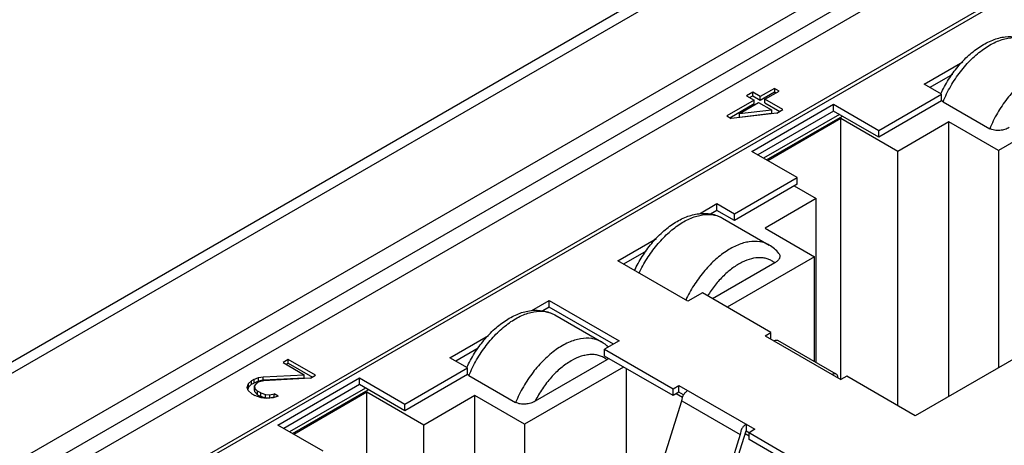
# Model space of a CAD drawing. Units: millimetres. Extents: x -324 to 276, y -228 to 199.
# Drawn here: x -49 to -25, y -113 to -103 of the extents above; entities that cross this region are included whole.
import ezdxf

# ---------------------------------------------------------------- set-up
doc = ezdxf.new("R2010")
doc.units = ezdxf.units.MM
doc.layers.get('0').update_dxf_attribs({"linetype": 'CONTINUOUS'})

msp = doc.modelspace()

# ---------------------------------------------------------------- linework, layer by layer
at = {"color": 7, "linetype": 'Continuous'}
for p, q in [((30.898, -64.844), (-80.118, -128.938)), ((-79.718, -128.977), (31.298, -64.883)), ((30.732, -67.415), (-75.334, -128.651)), ((30.732, -67.904), (-74.627, -128.732)), ((-73.778, -128.651), (30.732, -68.313)), ((-1.521, -88.55), (-48.148, -115.47)), ((-1.733, -88.771), (-47.766, -115.347)), ((-27.083, -104.345), (-26.147, -103.805)), ((-26.397, -104.112), (-26.942, -104.427)), ((-30.709, -104.45), (-31.054, -104.649)), ((-30.944, -104.713), (-30.599, -104.514)), ((-30.709, -104.45), (-30.709, -104.534)), ((-30.599, -104.514), (-30.709, -104.45)), ((-26.659, -104.59), (-27.083, -104.345)), ((-31.202, -104.735), (-31.867, -105.119)), ((-31.237, -104.544), (-31.384, -104.629)), ((-31.384, -104.629), (-31.202, -104.735)), ((-31.312, -104.671), (-31.237, -104.628)), ((-31.237, -104.628), (-31.237, -104.544)), ((-31.054, -104.649), (-31.237, -104.544)), ((-31.237, -104.628), (-31.054, -104.733)), ((-31.202, -104.819), (-31.202, -104.735)), ((-31.054, -104.733), (-30.709, -104.534)), ((-31.054, -104.733), (-31.054, -104.649)), ((-30.944, -104.797), (-30.944, -104.713)), ((-30.505, -104.966), (-30.944, -104.713)), ((-30.709, -104.534), (-30.672, -104.556)), ((-28.179, -105.468), (-26.659, -104.59)), ((-26.659, -104.754), (-28.179, -105.631)), ((-26.659, -104.754), (-26.659, -104.59)), ((-26.624, -104.774), (-26.657, -104.75)), ((-22.876, -104.57), (-25.28, -105.958)), ((-31.794, -105.161), (-31.202, -104.819)), ((-31.56, -105.062), (-31.092, -104.792)), ((-31.56, -105.062), (-30.781, -104.972)), ((-31.255, -105.978), (-29.275, -104.835)), ((-29.275, -104.999), (-31.114, -106.06)), ((-31.092, -104.792), (-30.781, -104.972)), ((-30.944, -104.797), (-30.578, -105.008)), ((-30.781, -104.972), (-30.781, -105.062)), ((-30.653, -105.051), (-30.505, -104.966)), ((-29.275, -104.999), (-29.275, -104.835)), ((-29.275, -104.835), (-28.179, -105.468)), ((-28.179, -105.631), (-29.275, -104.999)), ((-26.624, -104.774), (-25.492, -105.427)), ((-31.867, -105.119), (-31.757, -105.182)), ((-30.653, -105.051), (-31.757, -105.182)), ((-31.56, -105.152), (-31.56, -105.062)), ((-30.781, -105.062), (-31.56, -105.152)), ((-29.134, -105.08), (-30.972, -106.142)), ((-30.902, -106.182), (-29.063, -105.121)), ((-29.098, -105.182), (-30.866, -106.203)), ((-29.098, -111.51), (-29.098, -105.182)), ((-27.72, -105.978), (-29.098, -105.182)), ((-28.179, -105.631), (-28.179, -105.468)), ((-26.482, -105.264), (-27.72, -105.978)), ((-26.482, -111.918), (-26.482, -105.264)), ((-25.28, -105.958), (-26.482, -105.264)), ((-25.28, -105.958), (-25.28, -111.224)), ((-30.159, -106.611), (-31.255, -105.978)), ((-27.72, -112.143), (-27.72, -105.978)), ((-31.679, -107.489), (-30.159, -106.611)), ((-30.159, -106.774), (-30.159, -106.611)), ((-30.159, -106.774), (-31.679, -107.652)), ((-30.23, -106.815), (-29.699, -107.121)), ((-29.699, -107.121), (-30.937, -107.836)), ((-29.699, -111.095), (-29.699, -107.121)), ((-18.174, -107.121), (-27.295, -112.388)), ((-32.527, -107.488), (-32.104, -107.244)), ((-32.104, -107.407), (-32.104, -107.244)), ((-32.104, -107.244), (-31.679, -107.489)), ((-32.104, -107.407), (-32.259, -107.497)), ((-31.679, -107.652), (-32.104, -107.407)), ((-31.97, -107.594), (-30.839, -108.247)), ((-31.679, -107.652), (-31.679, -107.489)), ((-30.937, -107.836), (-29.735, -108.53)), ((-34.508, -108.632), (-33.571, -108.091)), ((-33.821, -108.399), (-34.366, -108.714)), ((-29.735, -108.53), (-31.856, -109.755)), ((-29.735, -111.075), (-29.735, -108.53)), ((-32.811, -109.612), (-34.508, -108.632)), ((-30.703, -108.681), (-32.21, -109.55)), ((-32.457, -109.408), (-32.811, -109.612)), ((-30.796, -110.367), (-32.457, -109.408)), ((-36.593, -109.836), (-36.17, -109.591)), ((-36.17, -109.755), (-36.325, -109.844)), ((-36.17, -109.755), (-36.17, -109.591)), ((-36.17, -109.591), (-34.472, -110.571)), ((-34.614, -110.653), (-36.17, -109.755)), ((-36.036, -109.941), (-34.905, -110.594)), ((-38.574, -110.979), (-37.637, -110.438)), ((-30.937, -110.449), (-30.796, -110.367)), ((-30.937, -110.449), (-29.098, -111.51)), ((-30.796, -110.53), (-30.796, -110.367)), ((-34.472, -110.571), (-34.826, -110.775)), ((-29.211, -111.378), (-30.625, -110.561)), ((-37.887, -110.746), (-38.432, -111.061)), ((-34.826, -110.938), (-34.826, -110.775)), ((-34.826, -110.775), (-33.164, -111.734)), ((-33.164, -111.898), (-34.826, -110.938)), ((-42.494, -111.025), (-42.617, -111.096)), ((-42.617, -111.096), (-42.105, -111.392)), ((-42.544, -111.138), (-42.494, -111.109)), ((-42.494, -111.109), (-42.494, -111.025)), ((-41.835, -111.405), (-42.494, -111.025)), ((-42.494, -111.109), (-41.908, -111.447)), ((-38.149, -111.224), (-38.574, -110.979)), ((-34.366, -111.204), (-36.771, -112.592)), ((-34.769, -111.028), (-36.509, -112.033)), ((-34.723, -110.997), (-34.769, -111.028)), ((-43.215, -111.462), (-43.104, -111.441)), ((-43.104, -111.441), (-42.105, -111.392)), ((-43.104, -111.525), (-43.104, -111.441)), ((-42.105, -111.476), (-42.105, -111.392)), ((-41.958, -111.477), (-41.835, -111.405)), ((-39.67, -112.102), (-38.149, -111.224)), ((-38.149, -111.387), (-39.67, -112.265)), ((-38.149, -111.387), (-38.149, -111.224)), ((-38.114, -111.408), (-38.148, -111.383)), ((-38.114, -111.408), (-36.983, -112.061)), ((-34.296, -116.429), (-34.296, -111.245)), ((-28.957, -111.428), (-29.098, -111.51)), ((-27.295, -112.388), (-28.957, -111.428)), ((-43.486, -111.704), (-43.461, -111.605)), ((-43.461, -111.605), (-43.381, -111.537)), ((-43.461, -111.689), (-43.461, -111.605)), ((-43.381, -111.621), (-43.461, -111.689)), ((-43.331, -111.509), (-43.381, -111.537)), ((-43.381, -111.621), (-43.381, -111.537)), ((-43.381, -111.621), (-43.331, -111.593)), ((-43.331, -111.509), (-43.215, -111.462)), ((-43.331, -111.509), (-43.331, -111.593)), ((-43.215, -111.546), (-43.331, -111.593)), ((-43.271, -111.6), (-43.308, -111.664)), ((-43.308, -111.664), (-43.303, -111.724)), ((-43.308, -111.748), (-43.308, -111.664)), ((-43.271, -111.6), (-43.222, -111.572)), ((-43.086, -111.536), (-43.222, -111.572)), ((-43.215, -111.546), (-43.215, -111.462)), ((-43.104, -111.525), (-43.215, -111.546)), ((-42.105, -111.476), (-43.104, -111.525)), ((-41.958, -111.477), (-43.086, -111.536)), ((-42.746, -112.612), (-40.766, -111.469)), ((-40.766, -111.632), (-42.604, -112.694)), ((-40.766, -111.632), (-40.766, -111.469)), ((-40.766, -111.469), (-39.67, -112.102)), ((-39.67, -112.265), (-40.766, -111.632)), ((-33.164, -111.734), (-33.023, -111.653)), ((-33.023, -111.816), (-33.023, -111.653)), ((-33.023, -111.653), (-31.184, -112.714)), ((-43.462, -111.774), (-43.486, -111.704)), ((-43.461, -111.689), (-43.474, -111.74)), ((-43.377, -111.852), (-43.462, -111.774)), ((-43.377, -111.852), (-43.304, -111.894)), ((-43.303, -111.808), (-43.308, -111.748)), ((-43.151, -111.954), (-43.304, -111.894)), ((-43.303, -111.808), (-43.303, -111.724)), ((-43.303, -111.724), (-43.236, -111.791)), ((-43.236, -111.875), (-43.303, -111.808)), ((-43.236, -111.875), (-43.236, -111.791)), ((-43.162, -111.834), (-43.236, -111.791)), ((-43.236, -111.875), (-43.162, -111.918)), ((-43.162, -111.918), (-43.162, -111.834)), ((-43.162, -111.834), (-43.046, -111.872)), ((-43.046, -111.956), (-43.162, -111.918)), ((-43.046, -111.956), (-43.046, -111.872)), ((-43.046, -111.872), (-42.942, -111.875)), ((-42.942, -111.875), (-42.832, -111.854)), ((-42.942, -111.96), (-42.942, -111.875)), ((-42.74, -111.907), (-42.857, -111.953)), ((-42.832, -111.938), (-42.832, -111.854)), ((-42.74, -111.907), (-42.832, -111.854)), ((-40.624, -111.714), (-42.463, -112.775)), ((-42.392, -112.816), (-40.554, -111.755)), ((-40.589, -111.816), (-42.357, -112.837)), ((-40.589, -118.144), (-40.589, -111.816)), ((-39.21, -112.612), (-40.589, -111.816)), ((-37.973, -111.898), (-39.21, -112.612)), ((-37.973, -118.552), (-37.973, -111.898)), ((-36.771, -112.592), (-37.973, -111.898)), ((-33.164, -111.898), (-33.164, -111.734)), ((-33.023, -111.816), (-33.164, -111.898)), ((-32.939, -111.946), (-33.094, -111.857)), ((-32.911, -111.881), (-33.023, -111.816)), ((-43.029, -111.968), (-43.151, -111.954)), ((-42.942, -111.96), (-43.046, -111.956)), ((-42.857, -111.953), (-43.029, -111.968)), ((-42.832, -111.938), (-42.942, -111.96)), ((-42.832, -111.938), (-42.827, -111.941)), ((-39.67, -112.265), (-39.67, -112.102)), ((-34.001, -115.37), (-32.952, -112.02)), ((-32.952, -112.02), (-31.538, -112.837)), ((-41.65, -113.245), (-42.746, -112.612)), ((-39.21, -118.777), (-39.21, -112.612)), ((-36.771, -112.592), (-36.771, -117.858)), ((-31.397, -112.592), (-31.397, -112.755)), ((-31.538, -112.837), (-32.302, -115.278)), ((-32.161, -115.197), (-31.397, -112.755)), ((-31.326, -112.878), (-31.418, -112.824)), ((-31.397, -112.755), (-29.664, -113.755)), ((-31.184, -112.714), (-31.326, -112.796)), ((-31.326, -112.959), (-31.326, -112.796)), ((-29.806, -113.837), (-31.326, -112.959))]:
    msp.add_line(p, q, dxfattribs=at)
msp.add_arc((-35.328, -111.326), 0.845, 45.4892, 59.93, dxfattribs=at)
for points, knots in [([(-26.676, -104.582), (-26.621, -104.463), (-26.496, -104.233), (-26.269, -103.919), (-26.01, -103.646), (-25.728, -103.427), (-25.431, -103.27), (-25.124, -103.187), (-24.868, -103.19), (-24.677, -103.242), (-24.588, -103.283), (-24.546, -103.307)], [0, 0, 0, 0, 0.142869, 0.284532, 0.421504, 0.551075, 0.672096, 0.785411, 0.893626, 0.946802, 1, 1, 1, 1]), ([(-26.624, -104.774), (-26.57, -104.644), (-26.444, -104.392), (-26.212, -104.044), (-25.945, -103.74), (-25.656, -103.495), (-25.401, -103.344), (-25.197, -103.266), (-25.011, -103.219), (-24.826, -103.212), (-24.657, -103.252), (-24.581, -103.287), (-24.546, -103.307)], [0, 0, 0, 0, 0.150493, 0.300934, 0.446374, 0.582395, 0.705694, 0.762113, 0.815023, 0.911283, 0.956168, 1, 1, 1, 1]), ([(-23.414, -103.961), (-23.45, -103.94), (-23.526, -103.906), (-23.695, -103.865), (-23.879, -103.872), (-24.066, -103.919), (-24.269, -103.997), (-24.525, -104.148), (-24.814, -104.393), (-25.081, -104.697), (-25.313, -105.045), (-25.438, -105.297), (-25.492, -105.427)], [0, 0, 0, 0, 0.043832, 0.088717, 0.184977, 0.237887, 0.294306, 0.417605, 0.553626, 0.699066, 0.849507, 1, 1, 1, 1]), ([(-25.019, -105.399), (-25.052, -105.418), (-25.127, -105.45), (-25.249, -105.474), (-25.357, -105.472), (-25.439, -105.452), (-25.476, -105.437), (-25.492, -105.427)], [0, 0, 0, 0, 0.232818, 0.490277, 0.756567, 0.883729, 1, 1, 1, 1]), ([(-34.1, -108.868), (-34.045, -108.749), (-33.92, -108.519), (-33.693, -108.205), (-33.434, -107.932), (-33.152, -107.713), (-32.855, -107.557), (-32.549, -107.474), (-32.293, -107.477), (-32.102, -107.528), (-32.013, -107.569), (-31.97, -107.594)], [0, 0, 0, 0, 0.142876, 0.284539, 0.421507, 0.551072, 0.67209, 0.785405, 0.893622, 0.9468, 1, 1, 1, 1]), ([(-33.991, -108.932), (-33.934, -108.809), (-33.804, -108.573), (-33.571, -108.25), (-33.309, -107.97), (-33.03, -107.747), (-32.785, -107.611), (-32.591, -107.543), (-32.413, -107.503), (-32.237, -107.501), (-32.077, -107.541), (-32.004, -107.574), (-31.97, -107.594)], [0, 0, 0, 0, 0.152406, 0.303246, 0.448129, 0.583121, 0.705429, 0.761504, 0.814221, 0.910629, 0.955802, 1, 1, 1, 1]), ([(-30.839, -108.247), (-30.873, -108.227), (-30.946, -108.194), (-31.106, -108.154), (-31.282, -108.157), (-31.46, -108.196), (-31.653, -108.264), (-31.898, -108.4), (-32.178, -108.623), (-32.44, -108.903), (-32.673, -109.226), (-32.802, -109.463), (-32.86, -109.585)], [0, 0, 0, 0, 0.044198, 0.089371, 0.185779, 0.238496, 0.294571, 0.416879, 0.551871, 0.696754, 0.847594, 1, 1, 1, 1]), ([(-30.603, -108.449), (-30.636, -108.409), (-30.709, -108.334), (-30.794, -108.273), (-30.839, -108.247)], [0, 0, 0, 0, 0.501221, 1, 1, 1, 1]), ([(-30.703, -108.681), (-30.727, -108.661), (-30.779, -108.625), (-30.864, -108.586), (-30.957, -108.562), (-31.093, -108.549), (-31.277, -108.574), (-31.502, -108.661), (-31.729, -108.801), (-31.948, -108.99), (-32.153, -109.218), (-32.273, -109.39), (-32.329, -109.481)], [0, 0, 0, 0, 0.046167, 0.092429, 0.139634, 0.188605, 0.294206, 0.412753, 0.54475, 0.688694, 0.841668, 1, 1, 1, 1]), ([(-30.603, -108.449), (-30.596, -108.458), (-30.584, -108.478), (-30.576, -108.51), (-30.578, -108.543), (-30.59, -108.575), (-30.609, -108.605), (-30.645, -108.643), (-30.679, -108.667), (-30.703, -108.681)], [0, 0, 0, 0, 0.120732, 0.232413, 0.342105, 0.45588, 0.577598, 0.709021, 1, 1, 1, 1]), ([(-38.166, -111.216), (-38.111, -111.097), (-37.986, -110.867), (-37.759, -110.553), (-37.5, -110.28), (-37.219, -110.061), (-36.921, -109.904), (-36.615, -109.821), (-36.359, -109.824), (-36.168, -109.875), (-36.079, -109.917), (-36.036, -109.941)], [0, 0, 0, 0, 0.142869, 0.284532, 0.421504, 0.551075, 0.672096, 0.785411, 0.893626, 0.946802, 1, 1, 1, 1]), ([(-38.114, -111.408), (-38.06, -111.278), (-37.935, -111.026), (-37.703, -110.678), (-37.436, -110.374), (-37.147, -110.128), (-36.891, -109.977), (-36.688, -109.899), (-36.501, -109.853), (-36.317, -109.846), (-36.148, -109.886), (-36.072, -109.921), (-36.036, -109.941)], [0, 0, 0, 0, 0.150493, 0.300934, 0.446374, 0.582395, 0.705694, 0.762113, 0.815023, 0.911283, 0.956168, 1, 1, 1, 1]), ([(-34.905, -110.594), (-34.94, -110.574), (-35.016, -110.54), (-35.185, -110.499), (-35.37, -110.506), (-35.556, -110.553), (-35.76, -110.631), (-36.015, -110.782), (-36.304, -111.027), (-36.571, -111.331), (-36.803, -111.679), (-36.929, -111.931), (-36.983, -112.061)], [0, 0, 0, 0, 0.043832, 0.088717, 0.184977, 0.237887, 0.294306, 0.417605, 0.553626, 0.699066, 0.849507, 1, 1, 1, 1]), ([(-30.725, -110.571), (-30.716, -110.566), (-30.699, -110.558), (-30.672, -110.551), (-30.647, -110.552), (-30.631, -110.557), (-30.625, -110.561)], [0, 0, 0, 0, 0.289799, 0.549048, 0.782227, 1, 1, 1, 1]), ([(-34.769, -111.028), (-34.795, -111.006), (-34.852, -110.968), (-34.947, -110.927), (-35.05, -110.904), (-35.16, -110.9), (-35.276, -110.913), (-35.441, -110.955), (-35.653, -111.053), (-35.898, -111.229), (-36.13, -111.457), (-36.339, -111.728), (-36.457, -111.928), (-36.509, -112.033)], [0, 0, 0, 0, 0.045106, 0.090397, 0.136857, 0.185421, 0.236832, 0.291564, 0.411636, 0.545658, 0.691145, 0.844172, 1, 1, 1, 1]), ([(-29.211, -111.378), (-29.217, -111.374), (-29.232, -111.368), (-29.258, -111.368), (-29.284, -111.374), (-29.302, -111.382), (-29.311, -111.388)], [0, 0, 0, 0, 0.217773, 0.450952, 0.710201, 1, 1, 1, 1]), ([(-29.169, -111.469), (-29.169, -111.459), (-29.171, -111.44), (-29.179, -111.413), (-29.192, -111.392), (-29.204, -111.381), (-29.211, -111.378)], [0, 0, 0, 0, 0.2898, 0.54905, 0.782228, 1, 1, 1, 1]), ([(-32.952, -112.02), (-32.952, -111.997), (-32.944, -111.948), (-32.913, -111.879), (-32.869, -111.819), (-32.831, -111.787), (-32.811, -111.775)], [0, 0, 0, 0, 0.23722, 0.500001, 0.762781, 1, 1, 1, 1]), ([(-36.509, -112.033), (-36.542, -112.052), (-36.617, -112.084), (-36.74, -112.108), (-36.848, -112.106), (-36.929, -112.086), (-36.966, -112.071), (-36.983, -112.061)], [0, 0, 0, 0, 0.232818, 0.490277, 0.756567, 0.883729, 1, 1, 1, 1]), ([(-31.397, -112.592), (-31.417, -112.603), (-31.455, -112.635), (-31.499, -112.696), (-31.529, -112.765), (-31.538, -112.814), (-31.538, -112.837)], [0, 0, 0, 0, 0.237219, 0.499999, 0.76278, 1, 1, 1, 1])]:
    msp.add_open_spline(points, degree=3, knots=knots, dxfattribs=at)

doc.saveas('drawing.dxf')
